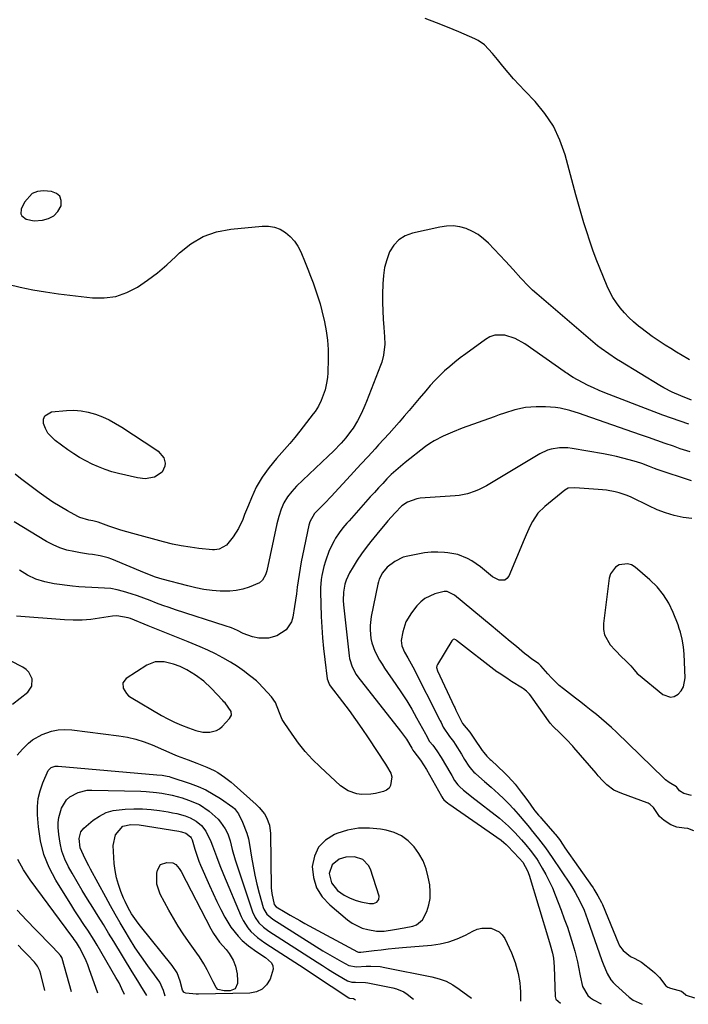
# Model space of a CAD drawing. Units: inches. Extents: x 1926143 to 1931495, y 384874 to 390208.
# Drawn here: x 1926894 to 1927175, y 384943 to 385356 of the extents above; entities that cross this region are included whole.
import ezdxf

# ---------------------------------------------------------------- set-up
doc = ezdxf.new("R2010")
doc.units = ezdxf.units.IN
doc.header["$MEASUREMENT"] = 0
for name, color, linetype in [('1', 7, 'Continuous'), ('7', 7, 'Continuous'), ('8', 7, 'Continuous')]:
    doc.layers.add(name, color=color, linetype=linetype)

msp = doc.modelspace()

# ---------------------------------------------------------------- linework, layer by layer
at = {"layer": '1', "color": 18}
for points in [[(1926894.37, 385274.81, 1804), (1926894.8, 385273.95, 1804), (1926896.51, 385272.58, 1804), (1926899.88, 385271.88, 1804), (1926903.4, 385272.09, 1804), (1926906, 385272.75, 1804), (1926908.24, 385273.88, 1804), (1926909.93, 385275.74, 1804), (1926911.27, 385278.12, 1804), (1926911.31, 385280.34, 1804), (1926910.75, 385282.16, 1804), (1926909.29, 385283.38, 1804), (1926907.22, 385284.21, 1804), (1926903.89, 385284.44, 1804), (1926901.37, 385284.12, 1804), (1926899.15, 385283.31, 1804), (1926895.89, 385279.71, 1804), (1926894.54, 385276.79, 1804), (1926894.37, 385274.81, 1804)], [(1927171.44, 385099.02, 1794), (1927170.96, 385100.53, 1794), (1927170.43, 385102.02, 1794), (1927168.42, 385107.2, 1794), (1927166.57, 385111.08, 1794), (1927164.38, 385114.71, 1794), (1927161.67, 385117.98, 1794), (1927158.62, 385121, 1794), (1927152.44, 385126.26, 1794), (1927150.86, 385127.19, 1794), (1927149.22, 385127.72, 1794), (1927145.71, 385127.25, 1794), (1927144.15, 385126.24, 1794), (1927142.06, 385123.45, 1794), (1927141.53, 385121.66, 1794), (1927139.08, 385102.54, 1794), (1927139.1, 385100.11, 1794), (1927139.5, 385097.8, 1794), (1927141.86, 385093.67, 1794), (1927143.96, 385091.38, 1794), (1927146.76, 385088.51, 1794), (1927148.2, 385087.12, 1794), (1927150.58, 385084.83, 1794), (1927151.93, 385083.19, 1794), (1927153.31, 385081.59, 1794), (1927153.84, 385081.12, 1794), (1927164.01, 385072.74, 1794), (1927167.26, 385071.6, 1794), (1927168.87, 385071.98, 1794), (1927170.47, 385072.83, 1794), (1927171.78, 385074.34, 1794), (1927172.77, 385075.98, 1794), (1927173.45, 385079.83, 1794), (1927172.94, 385089.67, 1794), (1927172.67, 385092.82, 1794), (1927172.18, 385095.95, 1794), (1927171.44, 385099.02, 1794)], [(1926938.68, 385073.14, 1798), (1926939.62, 385072.24, 1798), (1926940.69, 385071.46, 1798), (1926953.37, 385063.99, 1798), (1926956.13, 385062.47, 1798), (1926958.94, 385061.07, 1798), (1926961.82, 385059.85, 1798), (1926964.76, 385058.73, 1798), (1926967.86, 385057.67, 1798), (1926970.77, 385056.99, 1798), (1926973.75, 385056.89, 1798), (1926976.53, 385057.62, 1798), (1926977.74, 385058.36, 1798), (1926978.86, 385059.3, 1798), (1926982.03, 385062.64, 1798), (1926982.79, 385064.07, 1798), (1926982.68, 385065.68, 1798), (1926980.15, 385069.26, 1798), (1926979.68, 385069.73, 1798), (1926979.21, 385070.22, 1798), (1926974.31, 385075.37, 1798), (1926971.18, 385078.31, 1798), (1926967.74, 385080.87, 1798), (1926964.08, 385083.14, 1798), (1926961.33, 385084.49, 1798), (1926958.45, 385085.56, 1798), (1926954.57, 385086.47, 1798), (1926950.79, 385086.45, 1798), (1926947.28, 385085.04, 1798), (1926938.62, 385079.43, 1798), (1926937.25, 385077.65, 1798), (1926937.33, 385075.4, 1798), (1926938.68, 385073.14, 1798)], [(1927066.31, 384987.06, 1798), (1927066.36, 384989.88, 1798), (1927066.09, 384992.73, 1798), (1927065.48, 384996.04, 1798), (1927064.56, 384999.49, 1798), (1927063.32, 385002.79, 1798), (1927061.6, 385005.87, 1798), (1927059.54, 385008.79, 1798), (1927057.03, 385011.24, 1798), (1927054.28, 385013.29, 1798), (1927051.16, 385014.71, 1798), (1927047.79, 385015.71, 1798), (1927045.48, 385016.14, 1798), (1927040.8, 385016.59, 1798), (1927036.17, 385016.53, 1798), (1927031.61, 385015.7, 1798), (1927027.11, 385014.34, 1798), (1927026.06, 385013.93, 1798), (1927022.3, 385011.55, 1798), (1927019.36, 385008.61, 1798), (1927017.64, 385004.83, 1798), (1927016.73, 385000.48, 1798), (1927017.29, 384995.86, 1798), (1927018.58, 384991.57, 1798), (1927020.97, 384987.78, 1798), (1927024.08, 384984.33, 1798), (1927031.53, 384978.08, 1798), (1927033.48, 384976.68, 1798), (1927037.74, 384974.61, 1798), (1927040.04, 384973.94, 1798), (1927043.75, 384973.22, 1798), (1927046.98, 384973.28, 1798), (1927051.3, 384973.97, 1798), (1927055.31, 384974.63, 1798), (1927058.96, 384975.38, 1798), (1927060.6, 384976, 1798), (1927063.14, 384978.12, 1798), (1927064.88, 384981.57, 1798), (1927065.76, 384984.3, 1798), (1927066.31, 384987.06, 1798)], [(1927025.11, 385001.21, 1796), (1927023.93, 384997.56, 1796), (1927024.79, 384993.59, 1796), (1927027.32, 384990.42, 1796), (1927030.12, 384988.46, 1796), (1927032.35, 384987.23, 1796), (1927034.74, 384986.33, 1796), (1927037.23, 384985.63, 1796), (1927040.86, 384984.9, 1796), (1927042.45, 384984.89, 1796), (1927043.92, 384985.49, 1796), (1927044.79, 384986.61, 1796), (1927044.81, 384988.03, 1796), (1927041.21, 384999.28, 1796), (1927040.4, 385000.92, 1796), (1927037.95, 385003.37, 1796), (1927034.46, 385004.57, 1796), (1927030.8, 385004.44, 1796), (1927028.12, 385003.6, 1796), (1927025.11, 385001.21, 1796)]]:
    msp.add_polyline3d(points, dxfattribs=at)
at = {"layer": '7', "color": 18}
for points in [[(1927175.22, 385213.39, 1806), (1927174.51, 385213.81, 1806), (1927172.12, 385215.24, 1806), (1927169.74, 385216.67, 1806), (1927167.37, 385218.11, 1806), (1927165.01, 385219.57, 1806), (1927164.59, 385219.83, 1806), (1927162.06, 385221.48, 1806), (1927159.57, 385223.18, 1806), (1927157.15, 385224.98, 1806), (1927154.77, 385226.83, 1806), (1927153.8, 385227.61, 1806), (1927151.75, 385229.38, 1806), (1927149.78, 385231.22, 1806), (1927147.92, 385233.17, 1806), (1927146.13, 385235.2, 1806), (1927144.51, 385237.35, 1806), (1927143.03, 385239.58, 1806), (1927141.75, 385241.94, 1806), (1927140.62, 385244.39, 1806), (1927137.56, 385251.89, 1806), (1927136.08, 385255.66, 1806), (1927134.66, 385259.46, 1806), (1927133.33, 385263.29, 1806), (1927132.08, 385267.15, 1806), (1927130.89, 385271.03, 1806), (1927129.73, 385274.92, 1806), (1927128.62, 385278.82, 1806), (1927127.55, 385282.73, 1806), (1927123, 385299.61, 1806), (1927120.83, 385305.75, 1806), (1927118.1, 385311.56, 1806), (1927114.52, 385316.9, 1806), (1927110.38, 385321.92, 1806), (1927106.01, 385326.46, 1806), (1927103.64, 385328.98, 1806), (1927101.32, 385331.55, 1806), (1927099.06, 385334.18, 1806), (1927096.84, 385336.84, 1806), (1927094.54, 385339.68, 1806), (1927092.44, 385342.19, 1806), (1927089.08, 385345.75, 1806), (1927086.47, 385347.6, 1806), (1927085.02, 385348.33, 1806), (1927078.3, 385351.22, 1806), (1927073.6, 385353.19, 1806), (1927068.89, 385355.1, 1806), (1927064.13, 385356.92, 1806)], [(1926888.84, 385245.23, 1806), (1926894.11, 385243.97, 1806), (1926899.41, 385242.85, 1806), (1926904.75, 385241.95, 1806), (1926910.11, 385241.2, 1806), (1926924.39, 385239.49, 1806), (1926929.4, 385239.43, 1806), (1926934.26, 385240.03, 1806), (1926938.88, 385241.64, 1806), (1926943.35, 385243.91, 1806), (1926947.59, 385246.86, 1806), (1926951.71, 385249.96, 1806), (1926955.63, 385253.31, 1806), (1926959.42, 385256.82, 1806), (1926961.02, 385258.38, 1806), (1926965.8, 385262.18, 1806), (1926970.92, 385265.23, 1806), (1926976.56, 385267.18, 1806), (1926982.54, 385268.38, 1806), (1926995.74, 385269.62, 1806), (1926998.35, 385269.58, 1806), (1927000.86, 385269.18, 1806), (1927003.23, 385268.26, 1806), (1927005.5, 385266.97, 1806), (1927007.51, 385265.25, 1806), (1927009.29, 385263.35, 1806), (1927010.73, 385261.18, 1806), (1927011.93, 385258.82, 1806), (1927013.76, 385254.35, 1806), (1927014.91, 385251.48, 1806), (1927016.03, 385248.6, 1806), (1927017.1, 385245.71, 1806), (1927018.15, 385242.8, 1806), (1927019.12, 385239.88, 1806), (1927020.03, 385236.93, 1806), (1927020.84, 385233.96, 1806), (1927021.95, 385229.36, 1806), (1927022.67, 385225.53, 1806), (1927023.2, 385221.69, 1806), (1927023.42, 385217.82, 1806), (1927023.44, 385213.92, 1806), (1927023.24, 385207.86, 1806), (1927023.12, 385206.08, 1806), (1927022.91, 385204.33, 1806), (1927022.15, 385200.86, 1806), (1927020.56, 385196.27, 1806), (1927019.37, 385193.94, 1806), (1927017.96, 385191.73, 1806), (1927017.18, 385190.67, 1806), (1927011.48, 385183.42, 1806), (1927009.39, 385180.83, 1806), (1927007.28, 385178.26, 1806), (1927005.12, 385175.73, 1806), (1927002.92, 385173.22, 1806), (1927001.78, 385171.94, 1806), (1926998.63, 385168.15, 1806), (1926995.76, 385164.14, 1806), (1926993.25, 385159.92, 1806), (1926991.18, 385155.45, 1806), (1926989.92, 385152.29, 1806), (1926988.36, 385148.34, 1806), (1926987.6, 385146.36, 1806), (1926985.82, 385142.54, 1806), (1926983.53, 385139, 1806), (1926980.8, 385135.49, 1806), (1926977.59, 385133.8, 1806), (1926975.75, 385133.59, 1806), (1926974.82, 385133.62, 1806), (1926969.16, 385134.18, 1806), (1926965.41, 385134.65, 1806), (1926961.68, 385135.23, 1806), (1926957.98, 385136, 1806), (1926954.31, 385136.89, 1806), (1926941.35, 385140.37, 1806), (1926938.8, 385141.09, 1806), (1926936.28, 385141.85, 1806), (1926933.77, 385142.68, 1806), (1926931.27, 385143.56, 1806), (1926926.85, 385145.16, 1806), (1926924.62, 385145.7, 1806), (1926922.93, 385146.03, 1806), (1926919.15, 385147.13, 1806), (1926918.24, 385147.58, 1806), (1926913.87, 385150.01, 1806), (1926910.82, 385151.78, 1806), (1926907.83, 385153.63, 1806), (1926904.91, 385155.6, 1806), (1926902.05, 385157.64, 1806), (1926894.18, 385163.49, 1806), (1926891.91, 385165.29, 1806)], [(1927176.11, 385196.47, 1804), (1927171.54, 385198.27, 1804), (1927167.97, 385199.85, 1804), (1927164.49, 385201.64, 1804), (1927162.8, 385202.62, 1804), (1927146.19, 385212.71, 1804), (1927144.54, 385213.74, 1804), (1927141.3, 385215.89, 1804), (1927138.16, 385218.18, 1804), (1927136.61, 385219.36, 1804), (1927133.61, 385221.83, 1804), (1927111.1, 385241.11, 1804), (1927109.33, 385242.69, 1804), (1927107.61, 385244.32, 1804), (1927104.36, 385247.79, 1804), (1927101.2, 385251.34, 1804), (1927097.97, 385254.84, 1804), (1927090.86, 385262.41, 1804), (1927088.77, 385264.33, 1804), (1927086.53, 385266.03, 1804), (1927084.07, 385267.4, 1804), (1927081.47, 385268.54, 1804), (1927078.74, 385269.25, 1804), (1927075.99, 385269.66, 1804), (1927073.2, 385269.6, 1804), (1927070.4, 385269.22, 1804), (1927058.83, 385266.67, 1804), (1927055.76, 385265.5, 1804), (1927053.08, 385263.87, 1804), (1927050.97, 385261.54, 1804), (1927049.24, 385258.75, 1804), (1927048.06, 385255.49, 1804), (1927047.15, 385252.18, 1804), (1927046.63, 385248.79, 1804), (1927046.37, 385245.34, 1804), (1927046.3, 385241.06, 1804), (1927046.29, 385237.55, 1804), (1927046.36, 385234.03, 1804), (1927046.53, 385230.52, 1804), (1927046.77, 385227.01, 1804), (1927047.1, 385223.07, 1804), (1927047.19, 385220, 1804), (1927046.72, 385215.42, 1804), (1927045.97, 385212.45, 1804), (1927045.47, 385211, 1804), (1927039.59, 385195.89, 1804), (1927038.91, 385194.23, 1804), (1927037.44, 385190.96, 1804), (1927035.78, 385187.78, 1804), (1927033.89, 385184.75, 1804), (1927032.86, 385183.28, 1804), (1927030.87, 385180.65, 1804), (1927028.89, 385178.32, 1804), (1927025.69, 385175.02, 1804), (1927023.49, 385172.89, 1804), (1927010.19, 385160.26, 1804), (1927008.16, 385158.14, 1804), (1927006.34, 385155.84, 1804), (1927004.81, 385153.35, 1804), (1927003.65, 385150.67, 1804), (1927002.65, 385147.53, 1804), (1927001.9, 385144.51, 1804), (1926997.61, 385124.68, 1804), (1926997.11, 385123.02, 1804), (1926995.84, 385120.77, 1804), (1926994.58, 385119.7, 1804), (1926990.2, 385117.88, 1804), (1926987.54, 385117.03, 1804), (1926984.85, 385116.42, 1804), (1926982.09, 385116.16, 1804), (1926978.07, 385116.21, 1804), (1926974.65, 385116.51, 1804), (1926971.25, 385116.95, 1804), (1926967.88, 385117.59, 1804), (1926964.53, 385118.36, 1804), (1926953.69, 385121.21, 1804), (1926950.88, 385122.1, 1804), (1926946.32, 385123.95, 1804), (1926932.53, 385129.57, 1804), (1926930.95, 385130.15, 1804), (1926927.72, 385131.01, 1804), (1926924.4, 385131.53, 1804), (1926922.73, 385131.78, 1804), (1926919.4, 385132.31, 1804), (1926916.6, 385132.79, 1804), (1926913.6, 385133.48, 1804), (1926910.68, 385134.39, 1804), (1926907.89, 385135.62, 1804), (1926905.17, 385137.06, 1804), (1926891.52, 385145.38, 1804)], [(1927174.95, 385186.36, 1802), (1927171.29, 385187.58, 1802), (1927167.64, 385188.84, 1802), (1927164.02, 385190.16, 1802), (1927160.41, 385191.53, 1802), (1927139.62, 385199.6, 1802), (1927137.27, 385200.56, 1802), (1927134.93, 385201.58, 1802), (1927132.63, 385202.68, 1802), (1927130.36, 385203.84, 1802), (1927126.44, 385205.93, 1802), (1927124.79, 385206.99, 1802), (1927123.73, 385207.75, 1802), (1927123.19, 385208.13, 1802), (1927122.66, 385208.5, 1802), (1927106, 385220.16, 1802), (1927102.05, 385222.37, 1802), (1927097.73, 385223.74, 1802), (1927093.43, 385223.72, 1802), (1927091.43, 385223.02, 1802), (1927089.51, 385221.97, 1802), (1927081.23, 385215.97, 1802), (1927078.93, 385214.25, 1802), (1927076.68, 385212.47, 1802), (1927074.49, 385210.62, 1802), (1927072.34, 385208.72, 1802), (1927070.26, 385206.73, 1802), (1927068.24, 385204.7, 1802), (1927066.3, 385202.58, 1802), (1927064.42, 385200.42, 1802), (1927061.67, 385197.12, 1802), (1927059.6, 385194.65, 1802), (1927057.51, 385192.18, 1802), (1927055.4, 385189.73, 1802), (1927053.29, 385187.28, 1802), (1927051.16, 385184.86, 1802), (1927049.01, 385182.44, 1802), (1927046.84, 385180.04, 1802), (1927044.66, 385177.66, 1802), (1927043.13, 385176, 1802), (1927040.18, 385172.79, 1802), (1927037.23, 385169.59, 1802), (1927034.27, 385166.38, 1802), (1927031.32, 385163.18, 1802), (1927026.23, 385157.65, 1802), (1927024.78, 385156.09, 1802), (1927021.85, 385153.02, 1802), (1927020.36, 385151.5, 1802), (1927017.73, 385148.81, 1802), (1927015.73, 385145.38, 1802), (1927015.45, 385144.37, 1802), (1927015.34, 385143.86, 1802), (1927012.67, 385131.21, 1802), (1927012.14, 385128.54, 1802), (1927011.65, 385125.87, 1802), (1927011.22, 385123.19, 1802), (1927010.83, 385120.5, 1802), (1927010.47, 385117.8, 1802), (1927010.09, 385115.11, 1802), (1927009.71, 385112.42, 1802), (1927009.32, 385109.72, 1802), (1927008.66, 385105.29, 1802), (1927008.06, 385103.26, 1802), (1927005.82, 385099.92, 1802), (1927001.88, 385097.43, 1802), (1926998.42, 385096.49, 1802), (1926994.26, 385096.44, 1802), (1926991.62, 385096.95, 1802), (1926987.79, 385098.44, 1802), (1926985.31, 385099.59, 1802), (1926982.79, 385100.71, 1802), (1926980.2, 385101.65, 1802), (1926959.36, 385108.37, 1802), (1926956.67, 385109.27, 1802), (1926953.99, 385110.21, 1802), (1926951.33, 385111.21, 1802), (1926948.69, 385112.24, 1802), (1926946.04, 385113.27, 1802), (1926943.37, 385114.24, 1802), (1926940.67, 385115.12, 1802), (1926937.43, 385116.1, 1802), (1926934.81, 385116.74, 1802), (1926932.17, 385117.24, 1802), (1926929.5, 385117.51, 1802), (1926926.81, 385117.64, 1802), (1926924.1, 385117.71, 1802), (1926921.4, 385117.84, 1802), (1926918.71, 385118.06, 1802), (1926916.02, 385118.35, 1802), (1926908.32, 385119.3, 1802), (1926904.44, 385120.08, 1802), (1926900.7, 385121.23, 1802), (1926897.16, 385122.91, 1802), (1926893.77, 385124.96, 1802)], [(1926919.66, 385192.04, 1808), (1926922.68, 385191.46, 1808), (1926925.66, 385190.63, 1808), (1926928.57, 385189.48, 1808), (1926931.42, 385188.2, 1808), (1926934.16, 385186.72, 1808), (1926936.83, 385185.1, 1808), (1926951.05, 385175.78, 1808), (1926952.04, 385175.02, 1808), (1926954.38, 385172.16, 1808), (1926954.98, 385169.91, 1808), (1926954.85, 385168.78, 1808), (1926953.64, 385166.26, 1808), (1926950.44, 385164.08, 1808), (1926946.61, 385163.44, 1808), (1926943.31, 385163.79, 1808), (1926935.42, 385165.63, 1808), (1926932.55, 385166.4, 1808), (1926929.73, 385167.29, 1808), (1926926.97, 385168.37, 1808), (1926924.25, 385169.56, 1808), (1926921.61, 385170.92, 1808), (1926919.03, 385172.37, 1808), (1926916.53, 385173.96, 1808), (1926914.08, 385175.64, 1808), (1926908.82, 385179.47, 1808), (1926905.72, 385182.64, 1808), (1926904.65, 385184.57, 1808), (1926903.82, 385186.65, 1808), (1926903.85, 385188.43, 1808), (1926904.35, 385189.88, 1808), (1926907.16, 385191.54, 1808), (1926913.49, 385192.13, 1808), (1926916.59, 385192.21, 1808), (1926919.66, 385192.04, 1808)], [(1927176.12, 385162.5, 1798), (1927161.6, 385167.32, 1798), (1927160.52, 385167.69, 1798), (1927158.38, 385168.51, 1798), (1927155.2, 385169.79, 1798), (1927153.03, 385170.49, 1798), (1927149.91, 385171.4, 1798), (1927147.24, 385172.13, 1798), (1927144.55, 385172.8, 1798), (1927141.85, 385173.37, 1798), (1927139.13, 385173.89, 1798), (1927125.95, 385176.17, 1798), (1927124.19, 385176.39, 1798), (1927120.68, 385176.42, 1798), (1927117.2, 385175.88, 1798), (1927115.53, 385175.39, 1798), (1927112.36, 385173.9, 1798), (1927089.91, 385160.52, 1798), (1927086.83, 385158.89, 1798), (1927085.23, 385158.2, 1798), (1927081.94, 385157.06, 1798), (1927078.54, 385156.37, 1798), (1927076.8, 385156.19, 1798), (1927062.06, 385155.24, 1798), (1927060.67, 385155.05, 1798), (1927056.76, 385153.59, 1798), (1927054.38, 385152.04, 1798), (1927051.39, 385149.03, 1798), (1927048.47, 385145.74, 1798), (1927047.33, 385144.41, 1798), (1927045.1, 385141.72, 1798), (1927041.31, 385137.05, 1798), (1927039.34, 385134.5, 1798), (1927037.44, 385131.9, 1798), (1927035.66, 385129.21, 1798), (1927033.96, 385126.47, 1798), (1927032.46, 385123.93, 1798), (1927030.98, 385120.8, 1798), (1927030.48, 385119.15, 1798), (1927029.89, 385115.72, 1798), (1927029.79, 385112.24, 1798), (1927029.91, 385110.5, 1798), (1927032.26, 385089.04, 1798), (1927032.44, 385087.84, 1798), (1927033.48, 385084.37, 1798), (1927035.23, 385081.2, 1798), (1927035.94, 385080.21, 1798), (1927053.88, 385057.36, 1798), (1927056.3, 385053.97, 1798), (1927058.54, 385050.25, 1798), (1927058.98, 385049.38, 1798), (1927059.44, 385048.83, 1798), (1927062.2, 385045.2, 1798), (1927064.74, 385041.23, 1798), (1927071.09, 385029.97, 1798), (1927071.22, 385029.74, 1798), (1927071.63, 385029.05, 1798), (1927072.05, 385028.43, 1798), (1927073.76, 385027.02, 1798), (1927074.07, 385026.8, 1798), (1927096.07, 385011.47, 1798), (1927097.2, 385010.61, 1798), (1927098.25, 385009.65, 1798), (1927098.58, 385009.32, 1798), (1927098.91, 385008.98, 1798), (1927103.69, 385003.96, 1798), (1927105.19, 385002.26, 1798), (1927107.22, 384998.58, 1798), (1927107.86, 384996.81, 1798), (1927116, 384969.93, 1798), (1927116.73, 384967.5, 1798), (1927117.71, 384964.03, 1798), (1927118.17, 384961.89, 1798), (1927118.45, 384958.25, 1798), (1927118.77, 384945.86, 1798), (1927119.08, 384944.7, 1798), (1927120.99, 384943.07, 1798)], [(1927176.28, 385146.72, 1796), (1927172.55, 385147.09, 1796), (1927168.82, 385147.98, 1796), (1927165.16, 385149.06, 1796), (1927161.6, 385150.43, 1796), (1927158.1, 385152, 1796), (1927150.74, 385155.67, 1796), (1927149.1, 385156.41, 1796), (1927145.72, 385157.58, 1796), (1927143.98, 385158, 1796), (1927140.43, 385158.61, 1796), (1927138.65, 385158.81, 1796), (1927136.85, 385158.98, 1796), (1927127.07, 385159.68, 1796), (1927124.3, 385159.42, 1796), (1927122.86, 385158.65, 1796), (1927114.41, 385151.81, 1796), (1927111.52, 385148.91, 1796), (1927109.29, 385145.47, 1796), (1927108.36, 385143.61, 1796), (1927106.62, 385139.83, 1796), (1927105.79, 385137.92, 1796), (1927099.33, 385122.49, 1796), (1927098.56, 385121.49, 1796), (1927097.65, 385120.82, 1796), (1927095.27, 385120.84, 1796), (1927092.55, 385122.27, 1796), (1927089.06, 385125.03, 1796), (1927087.38, 385126.41, 1796), (1927083.81, 385128.88, 1796), (1927081.92, 385129.96, 1796), (1927077.93, 385131.57, 1796), (1927073.7, 385132.35, 1796), (1927072.38, 385132.46, 1796), (1927069.54, 385132.57, 1796), (1927066.72, 385132.53, 1796), (1927063.91, 385132.24, 1796), (1927061.11, 385131.8, 1796), (1927056.95, 385130.96, 1796), (1927055.01, 385130.42, 1796), (1927051.43, 385128.7, 1796), (1927048.25, 385126.23, 1796), (1927046.22, 385123.93, 1796), (1927044.86, 385121.16, 1796), (1927044.55, 385120.17, 1796), (1927044.31, 385119.17, 1796), (1927041.55, 385105.48, 1796), (1927041.08, 385101.8, 1796), (1927041.06, 385099.94, 1796), (1927041.41, 385096.24, 1796), (1927041.8, 385094.44, 1796), (1927043.09, 385090.96, 1796), (1927045.05, 385087.19, 1796), (1927046.09, 385085.49, 1796), (1927047.18, 385083.81, 1796), (1927051.94, 385076.9, 1796), (1927054.22, 385073.5, 1796), (1927056.43, 385070.05, 1796), (1927058.55, 385066.55, 1796), (1927060.6, 385063.01, 1796), (1927064.37, 385056.29, 1796), (1927064.49, 385056.07, 1796), (1927064.81, 385055.41, 1796), (1927066.04, 385052.98, 1796), (1927067.35, 385051.43, 1796), (1927069.13, 385049.11, 1796), (1927070.97, 385046.29, 1796), (1927074.92, 385039.43, 1796), (1927075.33, 385038.74, 1796), (1927076.58, 385036.68, 1796), (1927077.86, 385034.82, 1796), (1927078.6, 385034.06, 1796), (1927080.33, 385032.6, 1796), (1927082.96, 385030.45, 1796), (1927083.85, 385029.75, 1796), (1927095.42, 385020.77, 1796), (1927096.74, 385019.7, 1796), (1927099.27, 385017.43, 1796), (1927101.87, 385014.78, 1796), (1927104.68, 385011.68, 1796), (1927106.5, 385009.56, 1796), (1927108.35, 385007.35, 1796), (1927110.9, 385003.88, 1796), (1927111.66, 385002.67, 1796), (1927113.39, 384999.79, 1796), (1927114.92, 384997.08, 1796), (1927116.35, 384994.32, 1796), (1927117.63, 384991.49, 1796), (1927118.82, 384988.62, 1796), (1927121.35, 384982.05, 1796), (1927122.66, 384978.5, 1796), (1927123.93, 384974.94, 1796), (1927125.11, 384971.34, 1796), (1927126.24, 384967.73, 1796), (1927127.11, 384964.83, 1796), (1927128.25, 384960.44, 1796), (1927128.68, 384958.21, 1796), (1927129.25, 384954.5, 1796), (1927130.35, 384950.07, 1796), (1927132.53, 384946.21, 1796), (1927133.64, 384945.27, 1796), (1927134.89, 384944.46, 1796), (1927138.2, 384942.81, 1796)], [(1927176.07, 385030.32, 1794), (1927172.83, 385031.13, 1794), (1927171.11, 385032.24, 1794), (1927169.92, 385033.81, 1794), (1927169.82, 385033.93, 1794), (1927166.73, 385035.79, 1794), (1927165.14, 385036.96, 1794), (1927164.4, 385037.61, 1794), (1927144.51, 385056.93, 1794), (1927142.49, 385058.84, 1794), (1927140.42, 385060.72, 1794), (1927138.31, 385062.54, 1794), (1927136.17, 385064.31, 1794), (1927133.99, 385066.05, 1794), (1927131.8, 385067.78, 1794), (1927129.6, 385069.5, 1794), (1927127.39, 385071.2, 1794), (1927122.28, 385075.11, 1794), (1927120.52, 385076.55, 1794), (1927117.23, 385079.69, 1794), (1927115.71, 385081.38, 1794), (1927112.85, 385084.76, 1794), (1927111.97, 385085.64, 1794), (1927108.92, 385087.76, 1794), (1927106.94, 385089.26, 1794), (1927105.98, 385090.03, 1794), (1927102.55, 385092.88, 1794), (1927099.88, 385095.09, 1794), (1927097.21, 385097.3, 1794), (1927094.54, 385099.52, 1794), (1927091.87, 385101.73, 1794), (1927076.45, 385114.53, 1794), (1927073.45, 385116.05, 1794), (1927072.15, 385116.1, 1794), (1927068.22, 385115.08, 1794), (1927064.06, 385113.16, 1794), (1927062.31, 385111.72, 1794), (1927060.71, 385110.04, 1794), (1927058.43, 385107.09, 1794), (1927056.13, 385103.31, 1794), (1927054.77, 385099.09, 1794), (1927054.09, 385095.4, 1794), (1927054.34, 385093.24, 1794), (1927055.57, 385090.53, 1794), (1927056.96, 385088.15, 1794), (1927058.98, 385084.41, 1794), (1927070.38, 385062.03, 1794), (1927070.56, 385061.67, 1794), (1927070.91, 385060.93, 1794), (1927071.7, 385059.07, 1794), (1927074.37, 385055.12, 1794), (1927076.07, 385053.02, 1794), (1927076.83, 385051.92, 1794), (1927079.39, 385047.66, 1794), (1927080.79, 385045.4, 1794), (1927082.57, 385042.64, 1794), (1927083.67, 385041.21, 1794), (1927084.65, 385040.18, 1794), (1927085.17, 385039.69, 1794), (1927085.44, 385039.45, 1794), (1927089.12, 385036.22, 1794), (1927091.92, 385033.74, 1794), (1927095, 385030.99, 1794), (1927097.18, 385028.94, 1794), (1927099.31, 385026.84, 1794), (1927101.35, 385024.65, 1794), (1927103.32, 385022.4, 1794), (1927106.5, 385018.64, 1794), (1927108, 385016.83, 1794), (1927108.73, 385015.92, 1794), (1927111.81, 385012.14, 1794), (1927114.78, 385008.29, 1794), (1927117.58, 385004.3, 1794), (1927125.06, 384993.05, 1794), (1927126.18, 384991.29, 1794), (1927127.25, 384989.52, 1794), (1927129.21, 384985.85, 1794), (1927130.93, 384982.07, 1794), (1927132.42, 384978.19, 1794), (1927138.46, 384961.01, 1794), (1927138.98, 384959.6, 1794), (1927140.69, 384955.44, 1794), (1927142.18, 384952.89, 1794), (1927143.11, 384951.75, 1794), (1927144.15, 384950.69, 1794), (1927149.87, 384945.5, 1794), (1927151.55, 384944.24, 1794), (1927155.4, 384942.55, 1794)], [(1927177.13, 385015.44, 1792), (1927174.57, 385016.4, 1792), (1927173.07, 385016.62, 1792), (1927169.88, 385017.03, 1792), (1927167.46, 385017.93, 1792), (1927164.54, 385019.87, 1792), (1927162.66, 385021.52, 1792), (1927160.07, 385025.27, 1792), (1927158.74, 385026.56, 1792), (1927157.94, 385027.02, 1792), (1927157.51, 385027.21, 1792), (1927146.8, 385031.1, 1792), (1927143.43, 385032.61, 1792), (1927140.5, 385034.81, 1792), (1927138.82, 385036.54, 1792), (1927136.9, 385038.64, 1792), (1927135.97, 385039.7, 1792), (1927126.72, 385050.43, 1792), (1927126.2, 385051.03, 1792), (1927123.55, 385053.87, 1792), (1927120.75, 385056.69, 1792), (1927117.97, 385059.35, 1792), (1927116.74, 385060.76, 1792), (1927108.84, 385071.77, 1792), (1927108.57, 385072.13, 1792), (1927108.02, 385072.83, 1792), (1927106.82, 385074.11, 1792), (1927105.48, 385075.13, 1792), (1927105.13, 385075.35, 1792), (1927100.43, 385078.22, 1792), (1927099.99, 385078.5, 1792), (1927098.48, 385079.66, 1792), (1927095.34, 385081.72, 1792), (1927094.52, 385082.19, 1792), (1927094.33, 385082.33, 1792), (1927077.42, 385095.4, 1792), (1927077.02, 385095.67, 1792), (1927076.32, 385095.95, 1792), (1927076.02, 385095.9, 1792), (1927075.75, 385095.7, 1792), (1927075.52, 385095.44, 1792), (1927075.42, 385095.29, 1792), (1927069.39, 385085.42, 1792), (1927069.05, 385084.77, 1792), (1927068.98, 385084.07, 1792), (1927069.4, 385082.73, 1792), (1927076.41, 385067.78, 1792), (1927076.65, 385067.27, 1792), (1927077.12, 385066.24, 1792), (1927078.01, 385064.16, 1792), (1927079.83, 385060.61, 1792), (1927083.01, 385056.94, 1792), (1927084.97, 385053.93, 1792), (1927087.92, 385049.59, 1792), (1927088.21, 385049.18, 1792), (1927088.82, 385048.38, 1792), (1927090.15, 385046.87, 1792), (1927091.57, 385045.46, 1792), (1927091.94, 385045.11, 1792), (1927097.53, 385039.83, 1792), (1927098.71, 385038.69, 1792), (1927100.94, 385036.3, 1792), (1927101.97, 385035.03, 1792), (1927104.49, 385031.75, 1792), (1927105.44, 385030.51, 1792), (1927107.3, 385028, 1792), (1927109.87, 385024.43, 1792), (1927110.29, 385023.84, 1792), (1927111.74, 385022.07, 1792), (1927112.58, 385021.14, 1792), (1927112.93, 385020.74, 1792), (1927113.05, 385020.61, 1792), (1927118.68, 385014.16, 1792), (1927118.93, 385013.87, 1792), (1927120.69, 385011.82, 1792), (1927122.18, 385009.49, 1792), (1927122.94, 385008.36, 1792), (1927134.36, 384992.04, 1792), (1927134.49, 384991.86, 1792), (1927134.74, 384991.49, 1792), (1927135.09, 384990.93, 1792), (1927136.67, 384988.14, 1792), (1927138.34, 384985.29, 1792), (1927138.71, 384984.49, 1792), (1927145.37, 384968.17, 1792), (1927145.52, 384967.83, 1792), (1927145.85, 384967.16, 1792), (1927147.38, 384965.2, 1792), (1927150.43, 384962.59, 1792), (1927152.26, 384961.87, 1792), (1927155.12, 384960.26, 1792), (1927159.67, 384956.65, 1792), (1927160.7, 384955.77, 1792), (1927162.59, 384953.82, 1792), (1927165.27, 384950.38, 1792), (1927166.14, 384949.69, 1792), (1927167.22, 384949.35, 1792), (1927171.89, 384948.08, 1792), (1927173.52, 384946.61, 1792), (1927173.61, 384946.52, 1792), (1927173.71, 384946.44, 1792), (1927173.81, 384946.37, 1792), (1927177.35, 384945.31, 1792)], [(1926890.88, 385068.69, 1798), (1926897.26, 385073.78, 1798), (1926899, 385076.26, 1798), (1926899.12, 385079.29, 1798), (1926897.68, 385082.19, 1798), (1926896.54, 385083.3, 1798), (1926895.19, 385084.25, 1798), (1926890.03, 385086.93, 1798)], [(1926937.86, 384946.68, 1802), (1926936.75, 384949.12, 1802), (1926935.58, 384951.52, 1802), (1926934.95, 384952.7, 1802), (1926934.29, 384953.87, 1802), (1926926.35, 384967.47, 1802), (1926925.09, 384969.57, 1802), (1926922.48, 384973.7, 1802), (1926921.12, 384975.73, 1802), (1926918.4, 384979.79, 1802), (1926917.08, 384981.84, 1802), (1926915.77, 384983.91, 1802), (1926909.02, 384994.77, 1802), (1926906.25, 385000.04, 1802), (1926904.01, 385005.49, 1802), (1926902.59, 385011.21, 1802), (1926901.7, 385017.1, 1802), (1926901.3, 385022.17, 1802), (1926901.29, 385025.62, 1802), (1926901.61, 385029.02, 1802), (1926902.43, 385032.33, 1802), (1926903.57, 385035.58, 1802), (1926905.87, 385040.85, 1802), (1926907.03, 385042.14, 1802), (1926908.79, 385042.67, 1802), (1926909.41, 385042.7, 1802), (1926910.04, 385042.69, 1802), (1926951.53, 385039.06, 1802), (1926953.72, 385038.81, 1802), (1926955.87, 385038.42, 1802), (1926956.58, 385038.24, 1802), (1926957.28, 385038.03, 1802), (1926965.42, 385035.37, 1802), (1926968.77, 385034.1, 1802), (1926972.04, 385032.65, 1802), (1926975.16, 385030.91, 1802), (1926978.19, 385028.98, 1802), (1926983.35, 385025.36, 1802), (1926984.06, 385024.8, 1802), (1926985.72, 385022.67, 1802), (1926987.5, 385019.04, 1802), (1926989.31, 385014.48, 1802), (1926989.93, 385012.11, 1802), (1926990.41, 385009.69, 1802), (1926991.21, 385004.44, 1802), (1926991.87, 385000.6, 1802), (1926992.62, 384996.77, 1802), (1926993.51, 384992.98, 1802), (1926994.5, 384989.21, 1802), (1926996.17, 384983.28, 1802), (1926996.44, 384982.52, 1802), (1926997.69, 384980.48, 1802), (1927000.15, 384978.38, 1802), (1927021.2, 384965.08, 1802), (1927025.09, 384962.72, 1802), (1927027.07, 384961.6, 1802), (1927029.07, 384960.51, 1802), (1927032.07, 384958.92, 1802), (1927035.4, 384958.25, 1802), (1927039.36, 384958.52, 1802), (1927041.33, 384958.6, 1802), (1927045.25, 384958.37, 1802), (1927047.21, 384958.07, 1802), (1927067.04, 384954.14, 1802), (1927070.11, 384953.31, 1802), (1927073.06, 384952.21, 1802), (1927075.84, 384950.73, 1802), (1927078.5, 384948.98, 1802), (1927083.63, 384945.07, 1802)], [(1926947.25, 384946.27, 1804), (1926944.8, 384950.28, 1804), (1926943.87, 384951.74, 1804), (1926942.04, 384954.68, 1804), (1926941.14, 384956.15, 1804), (1926933.39, 384968.91, 1804), (1926931.21, 384972.5, 1804), (1926929, 384976.09, 1804), (1926926.79, 384979.66, 1804), (1926924.56, 384983.22, 1804), (1926922.34, 384986.8, 1804), (1926920.16, 384990.39, 1804), (1926918.03, 384994.02, 1804), (1926915.94, 384997.66, 1804), (1926914.42, 385000.33, 1804), (1926912.87, 385003.56, 1804), (1926911.61, 385006.87, 1804), (1926910.8, 385010.32, 1804), (1926910.29, 385013.87, 1804), (1926910.06, 385016.84, 1804), (1926910.04, 385018.94, 1804), (1926910.23, 385021.01, 1804), (1926911.36, 385025.03, 1804), (1926913.52, 385028.49, 1804), (1926914.95, 385029.75, 1804), (1926918.39, 385031.61, 1804), (1926922.18, 385032.49, 1804), (1926924.16, 385032.59, 1804), (1926944.77, 385032.08, 1804), (1926946.97, 385031.99, 1804), (1926951.35, 385031.6, 1804), (1926953.53, 385031.31, 1804), (1926957.85, 385030.47, 1804), (1926959.97, 385029.91, 1804), (1926962.08, 385029.29, 1804), (1926964.79, 385028.41, 1804), (1926969.36, 385026.46, 1804), (1926973.5, 385023.71, 1804), (1926977.21, 385020.38, 1804), (1926978.24, 385019.1, 1804), (1926980.13, 385016.29, 1804), (1926981.24, 385014.2, 1804), (1926982.26, 385011.2, 1804), (1926983.13, 385007.59, 1804), (1926984.39, 385003.28, 1804), (1926991.68, 384981.48, 1804), (1926992.78, 384979.02, 1804), (1926994.35, 384976.84, 1804), (1926996.28, 384974.94, 1804), (1926997.35, 384974.1, 1804), (1926998.46, 384973.32, 1804), (1927018.86, 384960.22, 1804), (1927021.02, 384958.84, 1804), (1927023.19, 384957.48, 1804), (1927025.37, 384956.12, 1804), (1927027.55, 384954.78, 1804), (1927031.51, 384952.41, 1804), (1927033.45, 384951.86, 1804), (1927034.97, 384951.81, 1804), (1927039.11, 384951.76, 1804), (1927040.14, 384951.6, 1804), (1927050.58, 384949.53, 1804), (1927052.2, 384949.1, 1804), (1927055.21, 384947.74, 1804), (1927056.61, 384946.82, 1804), (1927059.31, 384944.76, 1804)], [(1926955.01, 384946.01, 1806), (1926954.23, 384948.4, 1806), (1926952.76, 384951.91, 1806), (1926950.48, 384954.98, 1806), (1926947.73, 384958.71, 1806), (1926945.01, 384962.46, 1806), (1926942.39, 384966.29, 1806), (1926939.94, 384970.22, 1806), (1926938.14, 384973.28, 1806), (1926936.07, 384976.82, 1806), (1926934.03, 384980.37, 1806), (1926932.03, 384983.94, 1806), (1926930.05, 384987.52, 1806), (1926923.62, 384999.3, 1806), (1926922.83, 385000.78, 1806), (1926921.29, 385003.74, 1806), (1926919.28, 385008.3, 1806), (1926918.8, 385012.3, 1806), (1926919.53, 385014.99, 1806), (1926920.85, 385016.61, 1806), (1926924.77, 385019.89, 1806), (1926927.41, 385021.69, 1806), (1926930.19, 385023.12, 1806), (1926933.19, 385024, 1806), (1926938.1, 385024.63, 1806), (1926941.75, 385024.74, 1806), (1926945.39, 385024.69, 1806), (1926949.02, 385024.41, 1806), (1926952.64, 385023.97, 1806), (1926956.25, 385023.41, 1806), (1926958.05, 385023.08, 1806), (1926959.85, 385022.7, 1806), (1926963.38, 385021.73, 1806), (1926965.41, 385020.99, 1806), (1926967.98, 385019.56, 1806), (1926970.22, 385017.65, 1806), (1926972.01, 385015.33, 1806), (1926974.15, 385010.97, 1806), (1926974.85, 385009.11, 1806), (1926976.51, 385004.66, 1806), (1926977.99, 385000.86, 1806), (1926979.52, 384997.08, 1806), (1926986.85, 384979.5, 1806), (1926987.68, 384977.79, 1806), (1926989.73, 384974.63, 1806), (1926990.95, 384973.18, 1806), (1926993.73, 384970.57, 1806), (1926996.81, 384968.33, 1806), (1927001.53, 384965.34, 1806), (1927005.49, 384962.8, 1806), (1927009.45, 384960.25, 1806), (1927013.4, 384957.68, 1806), (1927017.33, 384955.09, 1806), (1927032.19, 384945.25, 1806), (1927032.37, 384945.17, 1806), (1927034.11, 384944.93, 1806), (1927034.99, 384944.45, 1806)], [(1926937.14, 385017.35, 1808), (1926940.5, 385018.15, 1808), (1926944.09, 385017.96, 1808), (1926960.65, 385015.28, 1808), (1926961.85, 385015.05, 1808), (1926963.7, 385014.48, 1808), (1926965.61, 385013, 1808), (1926965.87, 385012.58, 1808), (1926966.28, 385011.63, 1808), (1926967.46, 385007.74, 1808), (1926967.98, 385006.05, 1808), (1926969.17, 385002.72, 1808), (1926969.84, 385001.08, 1808), (1926973.56, 384992.45, 1808), (1926975.08, 384989.08, 1808), (1926976.66, 384985.75, 1808), (1926978.34, 384982.46, 1808), (1926980.09, 384979.21, 1808), (1926982.58, 384975, 1808), (1926985.63, 384971.17, 1808), (1926987.38, 384969.42, 1808), (1926990.02, 384967.09, 1808), (1926993.51, 384964.59, 1808), (1926997.1, 384962.2, 1808), (1926999.61, 384959.92, 1808), (1927000.24, 384958.7, 1808), (1927000.34, 384957.33, 1808), (1926999.06, 384953.15, 1808), (1926997.56, 384950.75, 1808), (1926995.71, 384948.87, 1808), (1926993.3, 384947.76, 1808), (1926990.53, 384947.18, 1808), (1926968.98, 384946.77, 1808), (1926967.96, 384946.78, 1808), (1926963.61, 384947.23, 1808), (1926963.01, 384947.46, 1808), (1926962.77, 384947.67, 1808), (1926962.26, 384948.56, 1808), (1926961.27, 384952.22, 1808), (1926959.97, 384955.72, 1808), (1926957.95, 384958.87, 1808), (1926944.59, 384975.44, 1808), (1926943.61, 384976.67, 1808), (1926942.17, 384978.56, 1808), (1926940.89, 384980.55, 1808), (1926939.45, 384983.08, 1808), (1926938.12, 384985.76, 1808), (1926937.52, 384987.13, 1808), (1926936.33, 384990.01, 1808), (1926935.31, 384992.86, 1808), (1926934.48, 384995.77, 1808), (1926933.95, 384998.74, 1808), (1926933.61, 385001.75, 1808), (1926933.13, 385009.29, 1808), (1926934.09, 385013.81, 1808), (1926937.14, 385017.35, 1808)], [(1926915.6, 384947.81, 1798), (1926911.67, 384961.77, 1798), (1926911.52, 384962.21, 1798), (1926911.06, 384963.01, 1798), (1926909.85, 384964.36, 1798), (1926907.33, 384967, 1798), (1926900.62, 384973.83, 1798), (1926896.69, 384977.94, 1798), (1926892.83, 384982.13, 1798)], [(1926904.47, 384948.38, 1796), (1926902.7, 384955.25, 1796), (1926902.26, 384956.6, 1796), (1926901.31, 384958.52, 1796), (1926900.02, 384960.22, 1796), (1926897.12, 384963.3, 1796), (1926895.16, 384965.33, 1796), (1926893.16, 384967.34, 1796)]]:
    msp.add_polyline3d(points, dxfattribs=at)
at = {"layer": '8', "color": 18}
for points in [[(1927175.46, 385174.69, 1800), (1927171.33, 385176.06, 1800), (1927168.5, 385177.06, 1800), (1927165.03, 385178.29, 1800), (1927161.56, 385179.51, 1800), (1927158.09, 385180.73, 1800), (1927154.62, 385181.95, 1800), (1927130.98, 385190.19, 1800), (1927129, 385190.85, 1800), (1927125.01, 385192.06, 1800), (1927120.97, 385193.06, 1800), (1927118.93, 385193.4, 1800), (1927114.79, 385193.67, 1800), (1927110.87, 385193.67, 1800), (1927108.59, 385193.57, 1800), (1927106.33, 385193.34, 1800), (1927101.89, 385192.36, 1800), (1927097.51, 385190.99, 1800), (1927095.34, 385190.26, 1800), (1927093.18, 385189.49, 1800), (1927079.78, 385184.62, 1800), (1927075.74, 385183.07, 1800), (1927071.76, 385181.38, 1800), (1927067.95, 385179.4, 1800), (1927066.15, 385178.23, 1800), (1927064.4, 385176.97, 1800), (1927055.77, 385170.25, 1800), (1927053.78, 385168.62, 1800), (1927051.83, 385166.94, 1800), (1927049.96, 385165.18, 1800), (1927048.14, 385163.36, 1800), (1927046.37, 385161.5, 1800), (1927044.61, 385159.61, 1800), (1927042.87, 385157.72, 1800), (1927041.14, 385155.8, 1800), (1927032.21, 385145.81, 1800), (1927031.34, 385144.82, 1800), (1927029.64, 385142.79, 1800), (1927028.02, 385140.7, 1800), (1927026.59, 385138.48, 1800), (1927025.94, 385137.33, 1800), (1927023.93, 385133.28, 1800), (1927022.29, 385128.83, 1800), (1927021.67, 385126.53, 1800), (1927020.83, 385122.78, 1800), (1927020.52, 385121.07, 1800), (1927020.19, 385117.63, 1800), (1927020.19, 385115.9, 1800), (1927020.53, 385105.57, 1800), (1927020.75, 385101.05, 1800), (1927021.05, 385096.53, 1800), (1927021.49, 385092.03, 1800), (1927022.01, 385087.53, 1800), (1927023.08, 385079.34, 1800), (1927023.66, 385077.45, 1800), (1927024.06, 385076.77, 1800), (1927024.29, 385076.44, 1800), (1927029.45, 385069.7, 1800), (1927032.24, 385065.99, 1800), (1927034.97, 385062.23, 1800), (1927037.62, 385058.42, 1800), (1927040.22, 385054.57, 1800), (1927047.49, 385043.54, 1800), (1927047.97, 385042.8, 1800), (1927049.74, 385039.74, 1800), (1927050.13, 385038.09, 1800), (1927049.66, 385034.5, 1800), (1927049.02, 385033.37, 1800), (1927048.01, 385032.56, 1800), (1927046.74, 385031.96, 1800), (1927043.32, 385031.14, 1800), (1927041.37, 385030.8, 1800), (1927037.45, 385030.71, 1800), (1927035.49, 385030.95, 1800), (1927031.81, 385032.21, 1800), (1927028.61, 385034.43, 1800), (1927020.09, 385042.32, 1800), (1927016.87, 385045.5, 1800), (1927013.81, 385048.83, 1800), (1927010.99, 385052.36, 1800), (1927008.33, 385056.02, 1800), (1927004.97, 385061, 1800), (1927004.18, 385062.31, 1800), (1927002.93, 385065.07, 1800), (1927001.35, 385069.33, 1800), (1926999.6, 385071.78, 1800), (1926994.37, 385077.48, 1800), (1926993.32, 385078.52, 1800), (1926990.99, 385080.32, 1800), (1926989.82, 385081.23, 1800), (1926988.23, 385082.49, 1800), (1926985.41, 385084.56, 1800), (1926982.41, 385086.37, 1800), (1926979.24, 385088.12, 1800), (1926976.09, 385089.78, 1800), (1926972.9, 385091.36, 1800), (1926969.65, 385092.81, 1800), (1926966.36, 385094.18, 1800), (1926964.59, 385094.88, 1800), (1926960.39, 385096.54, 1800), (1926956.19, 385098.21, 1800), (1926952, 385099.9, 1800), (1926947.82, 385101.6, 1800), (1926940.41, 385104.63, 1800), (1926939.49, 385104.97, 1800), (1926934.71, 385105.77, 1800), (1926932.78, 385105.61, 1800), (1926927.39, 385104.77, 1800), (1926923.72, 385104.33, 1800), (1926920.05, 385104.05, 1800), (1926916.36, 385104.03, 1800), (1926912.67, 385104.18, 1800), (1926892.57, 385105.71, 1800)], [(1926892.73, 385047.25, 1800), (1926894.97, 385049.84, 1800), (1926897.49, 385052.27, 1800), (1926899.28, 385053.68, 1800), (1926903.29, 385055.89, 1800), (1926907.21, 385057.32, 1800), (1926910, 385057.94, 1800), (1926912.86, 385058.11, 1800), (1926915.76, 385057.97, 1800), (1926935.52, 385055.39, 1800), (1926939.11, 385054.77, 1800), (1926942.64, 385053.95, 1800), (1926946.1, 385052.85, 1800), (1926949.5, 385051.56, 1800), (1926954.33, 385049.49, 1800), (1926955.28, 385049.08, 1800), (1926958.11, 385047.84, 1800), (1926960.01, 385047.03, 1800), (1926964.6, 385045.28, 1800), (1926968.29, 385043.87, 1800), (1926972.43, 385042.2, 1800), (1926975.55, 385040.75, 1800), (1926977.05, 385039.91, 1800), (1926979.96, 385038.05, 1800), (1926982.69, 385035.96, 1800), (1926984.01, 385034.84, 1800), (1926993.26, 385026.55, 1800), (1926994.51, 385025.31, 1800), (1926996.66, 385022.55, 1800), (1926997.56, 385021.03, 1800), (1926998.81, 385017.78, 1800), (1926999.26, 385014.33, 1800), (1926999.55, 384991.53, 1800), (1926999.71, 384989.17, 1800), (1927000.74, 384984.55, 1800), (1927001.63, 384983.58, 1800), (1927005.43, 384981.27, 1800), (1927007.46, 384980.07, 1800), (1927011.55, 384977.72, 1800), (1927013.62, 384976.58, 1800), (1927035.76, 384964.59, 1800), (1927036.25, 384964.42, 1800), (1927037.13, 384964.41, 1800), (1927042.72, 384965.12, 1800), (1927045.7, 384965.47, 1800), (1927048.68, 384965.8, 1800), (1927051.66, 384966.1, 1800), (1927054.65, 384966.37, 1800), (1927066.83, 384967.4, 1800), (1927070.55, 384967.94, 1800), (1927074.19, 384968.78, 1800), (1927077.7, 384970.06, 1800), (1927081.12, 384971.64, 1800), (1927084.22, 384973.3, 1800), (1927086.06, 384974.06, 1800), (1927087.94, 384974.56, 1800), (1927091.87, 384974.54, 1800), (1927095.29, 384973.05, 1800), (1927096.57, 384971.74, 1800), (1927097.63, 384970.14, 1800), (1927100.41, 384964.14, 1800), (1927102.03, 384960.1, 1800), (1927103.29, 384955.47, 1800), (1927103.94, 384951.63, 1800), (1927104.1, 384949.68, 1800), (1927104.18, 384947.73, 1800), (1927104.23, 384943.82, 1800)], [(1926926.73, 384947.24, 1800), (1926923.1, 384957.46, 1800), (1926922.47, 384959.14, 1800), (1926921.8, 384960.79, 1800), (1926920.28, 384964.02, 1800), (1926919.01, 384966.48, 1800), (1926917.7, 384968.53, 1800), (1926916.74, 384969.85, 1800), (1926916.26, 384970.51, 1800), (1926915.77, 384971.17, 1800), (1926898.27, 384994.83, 1800), (1926895.5, 384999.04, 1800), (1926893.04, 385003.42, 1800)], [(1926953.06, 385001.26, 1810), (1926955.65, 385002.15, 1810), (1926958.24, 385001.98, 1810), (1926959.47, 385001.36, 1810), (1926960.89, 384999.63, 1810), (1926961.65, 384998.31, 1810), (1926974.18, 384974.3, 1810), (1926975.27, 384972.35, 1810), (1926977.81, 384968.69, 1810), (1926980.58, 384965.59, 1810), (1926981.84, 384963.95, 1810), (1926983.59, 384961.08, 1810), (1926984.53, 384958.54, 1810), (1926985.18, 384955.34, 1810), (1926985.34, 384952.36, 1810), (1926985.31, 384951.26, 1810), (1926984.39, 384949.11, 1810), (1926982.23, 384948.21, 1810), (1926979.78, 384948.21, 1810), (1926977.08, 384948.77, 1810), (1926976.39, 384949.58, 1810), (1926975.2, 384951.98, 1810), (1926973.91, 384954.54, 1810), (1926972.58, 384957.06, 1810), (1926971.2, 384959.57, 1810), (1926969.34, 384962.56, 1810), (1926968.33, 384964.01, 1810), (1926964.79, 384968.9, 1810), (1926962.56, 384972.1, 1810), (1926960.43, 384975.36, 1810), (1926958.43, 384978.7, 1810), (1926956.52, 384982.09, 1810), (1926952.92, 384988.8, 1810), (1926951.47, 384993.08, 1810), (1926951.47, 384997.6, 1810), (1926951.69, 384998.9, 1810), (1926953.06, 385001.26, 1810)]]:
    msp.add_polyline3d(points, dxfattribs=at)

doc.saveas('drawing.dxf')
